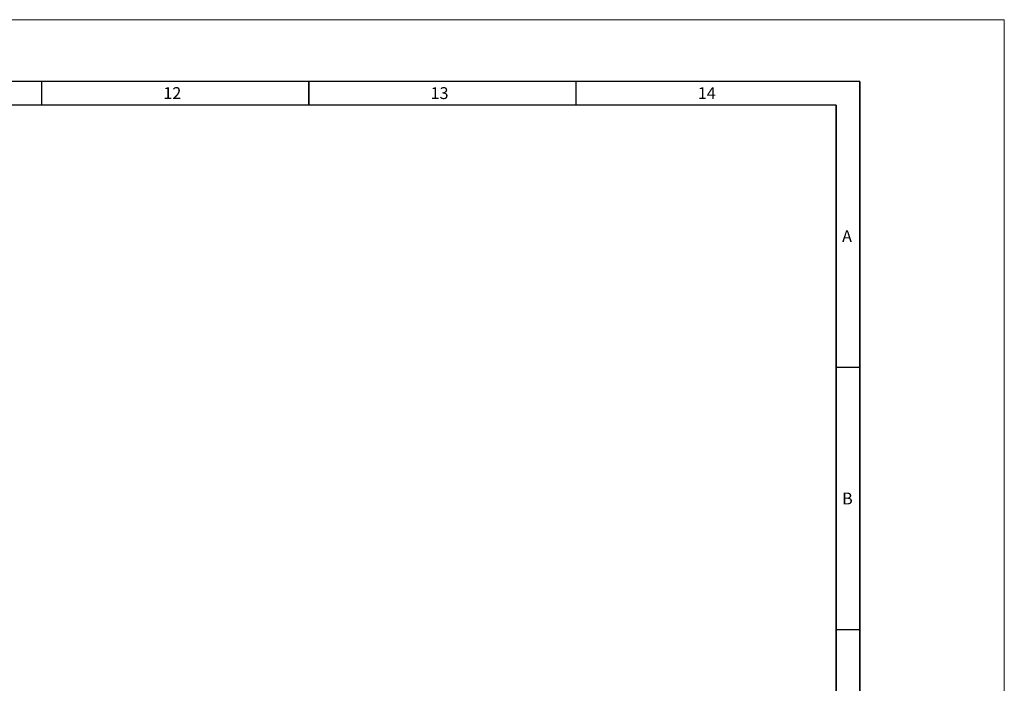
# Model space of a CAD drawing. Extents: x 0 to 841, y 0 to 594.
# Drawn here: x 633 to 841, y 454 to 594 of the extents above; entities that cross this region are included whole.
import ezdxf

# ---------------------------------------------------------------- set-up
doc = ezdxf.new("R2010")
doc.units = 0
doc.header["$LTSCALE"] = 46.255
doc.layers.add('U1-4K550ST-ID_DXF_FORMAT', color=7, linetype='CONTINUOUS', lineweight=5)
doc.styles.add('TEXTSTYLE_2', font='txt')

msp = doc.modelspace()

# ---------------------------------------------------------------- linework, layer by layer
at = {"layer": 'U1-4K550ST-ID_DXF_FORMAT', "color": 7, "linetype": 'Continuous'}
for p in [(0, 594), (841, 0)]:
    msp.add_line(p, (841, 594), dxfattribs=at)
at = {"layer": 'U1-4K550ST-ID_DXF_FORMAT', "color": 7, "linetype": 'Continuous', "const_width": 0.3}
for points in [[(810.5, 581), (13.5, 581)], [(810.5, 17), (810.5, 581)], [(805.5, 576), (18.5, 576)], [(805.5, 22), (805.5, 576)]]:
    msp.add_lwpolyline(points, dxfattribs=at)
at = {"layer": 'U1-4K550ST-ID_DXF_FORMAT', "color": 5, "linetype": 'Continuous', "const_width": 0.3}
for points in [[(637.7143, 581), (637.7143, 576)], [(694.1429, 581), (694.1429, 576)], [(750.5714, 581), (750.5714, 576)], [(810.5, 520.6), (805.5, 520.6)], [(810.5, 465.2), (805.5, 465.2)]]:
    msp.add_lwpolyline(points, dxfattribs=at)

# ---------------------------------------------------------------- texts
at = {"layer": 'U1-4K550ST-ID_DXF_FORMAT', "color": 2, "linetype": 'Continuous', "char_height": 2.5, "attachment_point": 1, "style": 'TEXTSTYLE_2'}
for s, insert, width in [('12', (663.4286, 579.75), 5), ('13', (719.8571, 579.75), 5), ('14', (776.2857, 579.75), 5), ('A', (806.75, 549.55), 2.5), ('B', (806.75, 494.15), 2.5)]:
    msp.add_mtext(s, dxfattribs=dict(at, insert=insert, width=width))

doc.saveas('drawing.dxf')
